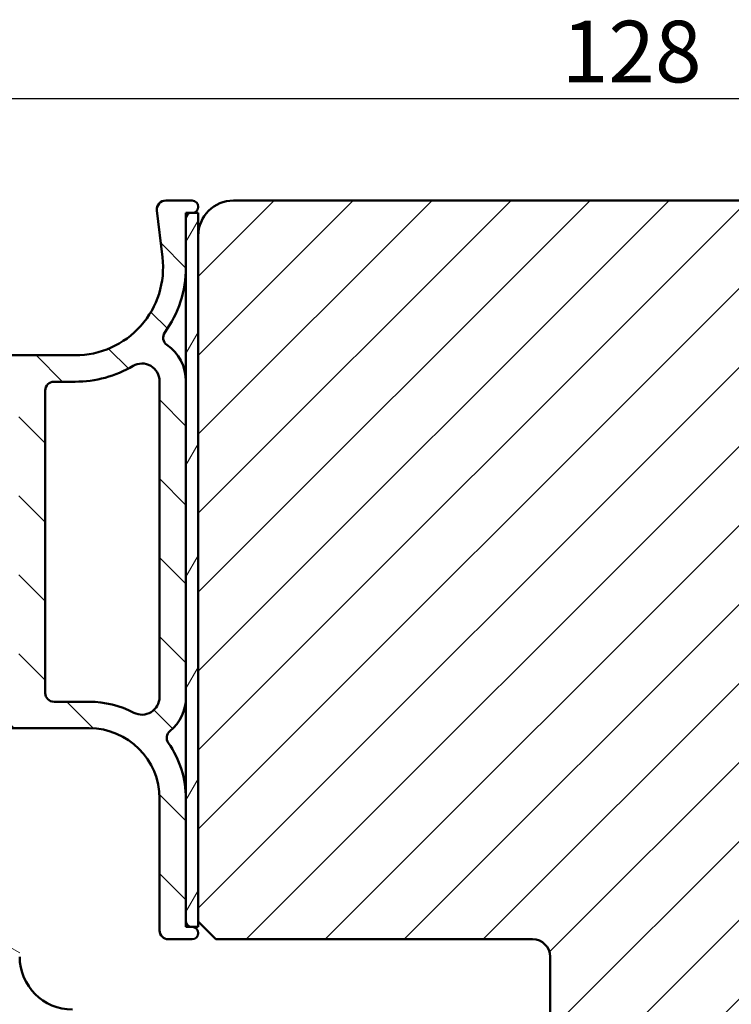
# Model space of a CAD drawing. Units: millimetres. Extents: x 15 to 815, y -287 to 287.
# Drawn here: x 488 to 528, y 114 to 170 of the extents above; entities that cross this region are included whole.
import ezdxf

# ---------------------------------------------------------------- set-up
doc = ezdxf.new("R2010")
doc.units = ezdxf.units.MM
for name, color, linetype, lineweight in [('Dimension (ISO)', 3, 'Continuous', 25), ('Hatch (ISO)', 8, 'Continuous', 18), ('Visible (ISO)', 7, 'Continuous', 50)]:
    doc.layers.add(name, color=color, linetype=linetype, lineweight=lineweight)
doc.styles.add('Note Text (ISO)', font='tahoma.ttf')
doc.dimstyles.new('Default (ISO)', dxfattribs={"dimtxt": 3.5, "dimasz": 2.5, "dimexe": 3.175, "dimexo": 0, "dimgap": 0.762, "dimtad": 1, "dimrnd": 1e-08, "dimtxsty": 'Note Text (ISO)', "dimcen": 0.09, "dimdle": 10, "dimclrd": 256, "dimclre": 256, "dimclrt": 256, "dimazin": 2, "dimtfac": 1.001485705375671, "dimtmove": 0, "dimatfit": 3, "dimfxl": 1, "dimtolj": 1, "dimtzin": 0, "dimlwd": -1, "dimlwe": -1, "dimarcsym": 0})

# ---------------------------------------------------------------- blocks, each defined once
blk = doc.blocks.new('*D28')
at = {"layer": 'Defpoints', "color": 0, "transparency": 16777216}
for p in [(583.7719884742181, 159.3372669573229), (599.771988474218, 159.3372669573229), (524.2219884742178, 43.33714355545747)]:
    blk.add_point(p, dxfattribs=at)
at = {"layer": 'Dimension (ISO)', "transparency": 16777216}
for p, q in [((583.7719884742181, 159.3372669573229), (602.946988474218, 159.3372669573229)), ((599.771988474218, 45.83714355545748), (599.771988474218, 156.8372669573229)), ((524.2219884742178, 43.33714355545747), (602.946988474218, 43.33714355545748))]:
    blk.add_line(p, q, dxfattribs=at)
for points in [[(599.3553218075514, 156.8372669573229), (600.1886551408846, 156.8372669573229), (599.771988474218, 159.3372669573229)], [(599.3553218075514, 45.83714355545748), (600.1886551408846, 45.83714355545748), (599.771988474218, 43.33714355545748)]]:
    blk.add_solid(points, dxfattribs=at)
at = {"layer": 'Dimension (ISO)', "transparency": 16777216, "insert": (595.3713047938955, 97.73965656599391), "char_height": 3.5, "attachment_point": 1, "rotation": 90, "style": 'Note Text (ISO)'}
blk.add_mtext('\\A1;116', dxfattribs=at)
blk = doc.blocks.new('*D29')
at = {"layer": 'Defpoints', "color": 0, "transparency": 16777216}
for p in [(585.7719884742179, 165.1371435554538), (585.7719884742179, 157.3372669573228), (458.2719884742149, 155.1371435554538)]:
    blk.add_point(p, dxfattribs=at)
at = {"layer": 'Dimension (ISO)', "transparency": 16777216}
for p, q in [((458.2719884742149, 155.1371435554538), (458.2719884742149, 168.3121435554538)), ((585.7719884742179, 157.3372669573228), (585.7719884742179, 168.3121435554538)), ((460.7719884742149, 165.1371435554538), (583.2719884742179, 165.1371435554538))]:
    blk.add_line(p, q, dxfattribs=at)
for points in [[(460.7719884742149, 165.5538102221205), (460.7719884742149, 164.7204768887872), (458.2719884742149, 165.1371435554538)], [(583.2719884742179, 165.5538102221205), (583.2719884742179, 164.7204768887872), (585.7719884742179, 165.1371435554538)]]:
    blk.add_solid(points, dxfattribs=at)
at = {"layer": 'Dimension (ISO)', "transparency": 16777216, "insert": (518.4326667818054, 169.5589823734525), "char_height": 3.5, "attachment_point": 1, "style": 'Note Text (ISO)'}
blk.add_mtext('\\A1;128', dxfattribs=at)

msp = doc.modelspace()

# ---------------------------------------------------------------- hatches: boundary and pattern name
at = {"layer": 'Hatch (ISO)'}
h = msp.add_hatch(dxfattribs=at)
h.set_pattern_fill('ANSI31', color=256, scale=25.4, angle=90.00021045915, style=0)
h.set_pattern_definition([(135.00021045915, (410.097896638727, 3.227041833753219e-07), (-2.245055783671479, -2.245072276832807), [])])
edge = h.paths.add_edge_path()
edge.add_ellipse((497.4219884742149, 158.9871435554533), major_axis=(0.3499999999994156, -4.300931994492172e-15), ratio=1, start_angle=270, end_angle=271.521518505218)
edge.add_ellipse((497.4219884742149, 158.9871435554539), major_axis=(0.349876598130442, 0.009293335282341147), ratio=1, start_angle=270, end_angle=448.4784814947838)
edge.add_line((497.4219884742149, 159.3371435554539), (495.9219884742149, 159.3371435554538))
edge.add_ellipse((495.9219884742149, 158.8371435554539), major_axis=(-0.4999999999999999, -1.99943005726696e-16), ratio=1, start_angle=270, end_angle=366.7033764282872)
edge.add_line((495.425406587999, 158.7787789233363), (495.7378073363743, 156.1207898766294))
edge.add_ellipse((490.7719884742149, 155.5371435554539), major_axis=(0.5836463211754342, -4.965818862159432), ratio=1, start_angle=353.2966235717133, end_angle=450.0000000000002, ccw=False)
edge.add_line((490.7719884742149, 150.5371435554539), (482.2120434188552, 150.5371435554539))
edge.add_ellipse((482.2120434188552, 151.0371435554539), major_axis=(-0.5000000000000016, 4.240949092773931e-15), ratio=1, start_angle=338.9627787439659, end_angle=450, ccw=False)
edge.add_ellipse((478.5719884742149, 152.4371435554539), major_axis=(1.220512820512821, 3.173381233788941), ratio=1, start_angle=269.9999999999996, end_angle=334.5967581393972)
edge.add_ellipse((480.4923340297671, 154.2632796257593), major_axis=(-0.5168309632940128, 0.5434940251562858), ratio=1, start_angle=269.9999999999982, end_angle=376.4404631166367)
edge.add_line((479.8428149769288, 154.6382796257593), (479.7456579336455, 154.4699986904796))
edge.add_ellipse((480.1786706355376, 154.2199986904795), major_axis=(-0.2500000000000905, -0.4330127018921727), ratio=1, start_angle=269.9999999999893, end_angle=347.975300819449)
edge.add_ellipse((478.5719884742152, 152.4371435554542), major_axis=(1.41142698189497, -1.271956711046882), ratio=1, start_angle=83.18165399580641, end_angle=89.99999999999892, ccw=False)
edge.add_line((480.002516632248, 153.6875791551847), (479.9326540146417, 153.4268483167283))
edge.add_ellipse((480.174135471214, 153.3621435554526), major_axis=(-0.06470476127563009, -0.2414814565722657), ratio=1, start_angle=269.9999999999724, end_angle=360.0000000000059)
edge.add_line((480.1094307099384, 153.1206620988803), (480.3701615483948, 153.0507994812741))
edge.add_ellipse((478.5719884742149, 152.4371435554539), major_axis=(0.613655925820201, -1.798173074179945), ratio=1, start_angle=352.3139096304839, end_angle=450.00000000000034, ccw=False)
edge.add_line((478.9396333903617, 150.5730520299028), (478.7487651695115, 150.7639202507529))
edge.add_ellipse((478.5719884742149, 150.5871435554563), major_axis=(-0.1767766952966366, 0.1767766952966364), ratio=1, start_angle=269.9999999999942, end_angle=359.9999999999942)
edge.add_line((478.3952117789182, 150.7639202507529), (478.204343558068, 150.5730520299027))
edge.add_ellipse((478.5719884742149, 152.4371435554539), major_axis=(-1.864091525551093, 0.3676449161468202), ratio=1, start_angle=352.31390963048415, end_angle=450.0000000000002, ccw=False)
edge.add_line((476.7738154000349, 153.0507994812741), (477.0345462384914, 153.1206620988804))
edge.add_ellipse((476.9698414772158, 153.3621435554526), major_axis=(0.2414814565722656, 0.06470476127562474), ratio=1, start_angle=270.0000000000021, end_angle=360.0000000000047)
edge.add_line((477.211322933788, 153.4268483167282), (477.1414603161817, 153.6875791551847))
edge.add_ellipse((478.5719884742152, 152.4371435554536), major_axis=(1.250435599731214, 1.430528158033458), ratio=1, start_angle=83.18165399580943, end_angle=90.0000000000033, ccw=False)
edge.add_ellipse((476.9653063128921, 154.2199986904795), major_axis=(0.3714281531303354, 0.3347254502755816), ratio=1, start_angle=270.0000000000043, end_angle=347.9753008194352)
edge.add_line((477.3983190147843, 154.4699986904795), (477.301161971501, 154.6382796257595))
edge.add_ellipse((476.6516429186627, 154.2632796257593), major_axis=(-0.3749999999999523, 0.6495190528383565), ratio=1, start_angle=270.0000000000086, end_angle=376.4404631166423)
edge.add_ellipse((478.5719884742149, 152.4371435554539), major_axis=(-2.342967033599523, -2.463839580708499), ratio=1, start_angle=270.0000000000005, end_angle=334.5967581393971)
edge.add_ellipse((474.9319335295746, 151.0371435554539), major_axis=(0.179487179487179, -0.4666737108513152), ratio=1, start_angle=338.96277874395713, end_angle=450.0000000000076, ccw=False)
edge.add_line((474.9319335295746, 150.5371435554538), (465.1489315946237, 150.5371435554539))
edge.add_ellipse((465.1489315946237, 151.0371435554539), major_axis=(-0.4999999999999982, -1.310166030351852e-15), ratio=1, start_angle=355.6676860168107, end_angle=449.9999999999988, ccw=False)
edge.add_line((464.6503602506098, 151.0749141118185), (465.1276329778825, 157.3749141118184))
edge.add_ellipse((465.6262043218965, 157.3371435554538), major_axis=(0.03777055636469386, 0.498571344013975), ratio=1, start_angle=4.3323139831802, end_angle=90.00000000000853, ccw=False)
edge.add_line((465.6262043218965, 157.8371435554538), (466.7719884742149, 157.8371435554538))
edge.add_ellipse((466.7719884742149, 158.3371435554539), major_axis=(0.4999999999999991, -2.020503043523617e-15), ratio=1, start_angle=270.0000000000002, end_angle=360.0000000000013)
edge.add_line((467.2719884742149, 158.3371435554539), (467.2719884742149, 158.8371435554539))
edge.add_ellipse((466.7719884742149, 158.8371435554539), major_axis=(-3.387208838048408e-16, 0.5000000000000004), ratio=1, start_angle=269.9999999999999, end_angle=359.9999999999999)
edge.add_line((466.7719884742149, 159.3371435554539), (464.6990963980556, 159.3371435554538))
edge.add_ellipse((464.6990963980556, 158.3371435554539), major_axis=(-1.000000000000001, -1.510109036078549e-15), ratio=1, start_angle=269.9999999999999, end_angle=355.6676860168113)
edge.add_line((463.7019537100277, 158.4126846681833), (462.8420232384021, 147.0616024427245))
edge.add_ellipse((461.8448805503741, 147.1371435554539), major_axis=(-0.07554111272938883, -0.9971426880279511), ratio=1, start_angle=4.332313983188897, end_angle=90.0000000000004, ccw=False)
edge.add_line((461.8448805503741, 146.1371435554538), (460.7719884742149, 146.1371435554539))
edge.add_ellipse((460.7719884742149, 147.1371435554539), major_axis=(-1.000000000000003, 3.485894574734656e-15), ratio=1, start_angle=6.821210263296962e-13, end_angle=90.00000000000068, ccw=False)
edge.add_line((459.7719884742149, 147.1371435554539), (459.7719884742149, 153.2711181516694))
edge.add_ellipse((459.2719884742149, 153.2711181516694), major_axis=(2.020503043523624e-15, 0.4999999999999827), ratio=1, start_angle=270.0000000000002, end_angle=285.0000000000006)
edge.add_line((459.7549513873594, 153.4005276742206), (459.2549513873594, 155.266553078005))
edge.add_ellipse((458.7719884742149, 155.1371435554538), major_axis=(-0.1294095225512605, 0.4829629131445339), ratio=1, start_angle=269.9999999999946, end_angle=434.9999999999949)
edge.add_line((458.2719884742149, 155.1371435554539), (458.2719884742149, 145.1371435554538))
edge.add_ellipse((458.7719884742149, 145.1371435554538), major_axis=(2.420389054977011e-15, -0.5000000000000039), ratio=1, start_angle=269.9999999999997, end_angle=359.9999999999987)
edge.add_line((458.7719884742149, 144.6371435554538), (467.5719884742149, 144.6371435554538))
edge.add_ellipse((467.5719884742149, 144.1371435554539), major_axis=(0.5000000000000049, -2.020503043523615e-15), ratio=1, start_angle=1.3073986337985843e-12, end_angle=89.9999999999992, ccw=False)
edge.add_line((468.0719884742149, 144.1371435554539), (468.0719884742148, 133.3180736622146))
edge.add_line((468.0719884742148, 133.3180736622146), (468.0719884742148, 130.978541473525))
edge.add_line((468.0719884742148, 130.978541473525), (468.0719884742149, 129.8371435554538))
edge.add_ellipse((468.5719884742149, 129.8371435554538), major_axis=(1.999430057266945e-16, -0.499999999999996), ratio=1, start_angle=270, end_angle=360)
edge.add_line((468.5719884742149, 129.3371435554538), (470.7433942072155, 129.3371435554538))
edge.add_ellipse((470.7433942072155, 129.8371435554538), major_axis=(0.4999999999999982, -2.020503043523618e-15), ratio=1, start_angle=270.0000000000002, end_angle=344.9999999999994)
edge.add_line((471.22635712036, 129.7077340329026), (471.5617662221016, 130.9594978419231))
edge.add_ellipse((471.2719884742149, 131.0371435554539), major_axis=(0.07764571353075833, 0.2897777478867192), ratio=1, start_angle=269.9999999999945, end_angle=374.9999999999953)
edge.add_line((471.2719884742149, 131.3371435554539), (470.0719884742149, 131.3371435554539))
edge.add_ellipse((470.0719884742149, 131.8371435554538), major_axis=(-0.4999999999999938, 2.020503043523619e-15), ratio=1, start_angle=2.8421709430404007e-13, end_angle=89.9999999999992, ccw=False)
edge.add_line((469.5719884742149, 131.8371435554538), (469.5719884742149, 133.8371435554539))
edge.add_ellipse((470.0719884742149, 133.8371435554539), major_axis=(-4.640835104227321e-15, 0.499999999999996), ratio=1, start_angle=0, end_angle=89.99999999999949, ccw=False)
edge.add_line((470.0719884742149, 134.3371435554539), (477.9719884742149, 134.3371435554538))
edge.add_ellipse((477.9719884742149, 134.6371435554539), major_axis=(0.2999999999999536, -1.764360259056651e-14), ratio=1, start_angle=270, end_angle=300.0000000000036)
edge.add_line((478.1219884742149, 134.3773359343186), (478.5719884742149, 134.6371435554538))
edge.add_line((478.5719884742149, 134.6371435554539), (479.0219884742149, 134.3773359343185))
edge.add_ellipse((479.1719884742149, 134.6371435554539), major_axis=(0.2598076211353286, -0.1499999999999923), ratio=1, start_angle=270.0000000000007, end_angle=300.0000000000007)
edge.add_line((479.1719884742149, 134.3371435554538), (487.0719884742149, 134.3371435554538))
edge.add_ellipse((487.0719884742149, 133.8371435554539), major_axis=(0.4999999999999982, 1.999430057266953e-16), ratio=1, start_angle=0, end_angle=90.00000000000051, ccw=False)
edge.add_line((487.5719884742149, 133.8371435554539), (487.5719884742149, 131.8371435554538))
edge.add_ellipse((487.0719884742149, 131.8371435554538), major_axis=(1.999430057266953e-16, -0.4999999999999982), ratio=1, start_angle=0, end_angle=90, ccw=False)
edge.add_line((487.0719884742149, 131.3371435554538), (485.8719884742149, 131.3371435554539))
edge.add_ellipse((485.8719884742149, 131.0371435554539), major_axis=(-0.3000000000000069, -4.560857901936646e-15), ratio=1, start_angle=270, end_angle=374.9999999999956)
edge.add_line((485.5822107263282, 130.9594978419231), (485.9176198280697, 129.7077340329026))
edge.add_ellipse((486.4005827412142, 129.8371435554538), major_axis=(0.1294095225512495, -0.4829629131445312), ratio=1, start_angle=269.9999999999959, end_angle=344.9999999999976)
edge.add_line((486.4005827412142, 129.3371435554538), (491.5719884742148, 129.3371435554538))
edge.add_ellipse((491.5719884742149, 125.3371435554538), major_axis=(4.000000000000008, 1.599544045813572e-15), ratio=1, start_angle=1.1368683772161603e-13, end_angle=90, ccw=False)
edge.add_line((495.5719884742149, 125.3371435554538), (495.5719884742149, 117.8371435554534))
edge.add_ellipse((496.0719884742149, 117.8371435554535), major_axis=(1.999430057266936e-16, -0.4999999999999938), ratio=1, start_angle=270.0000000000163, end_angle=360.000000000001)
edge.add_line((496.0719884742149, 117.3371435554535), (497.4219884742149, 117.337143555454))
edge.add_ellipse((497.4219884742149, 117.6871435554538), major_axis=(0.3499999999999925, 4.58085220250931e-15), ratio=1, start_angle=270, end_angle=450)
edge.add_line((497.4219884742149, 118.0371435554538), (497.3719884742149, 118.0371435554539))
edge.add_ellipse((497.3719884742148, 118.33714355547), major_axis=(-0.3000000000165048, 4.320926295058009e-15), ratio=1, start_angle=88.35656413203088, end_angle=90, ccw=False)
edge.add_ellipse((497.3719884742149, 118.3371435554535), major_axis=(-0.299876598130071, 0.008603830190199047), ratio=1, start_angle=1.6434358680662058, end_angle=90, ccw=False)
edge.add_line((497.0719884742149, 118.3371435554535), (497.0719884742149, 125.3371435554538))
edge.add_ellipse((491.5719884742149, 125.3371435554539), major_axis=(6.682411134007601e-15, 5.499999999999985), ratio=1, start_angle=269.9999999999985, end_angle=305.1149156694113)
edge.add_ellipse((496.4799884742149, 128.7884528722204), major_axis=(-0.2876091097305491, 0.4089999999999926), ratio=1, start_angle=4.379276448544715, end_angle=89.99999999999142, ccw=False)
edge.add_ellipse((494.5719884742148, 131.1035200418723), major_axis=(1.590000000000039, -1.929222641376578), ratio=0.9999999999999998, start_angle=1.577555122005904e-12, end_angle=50.5058078820364)
edge.add_line((497.0719884742149, 131.1035200418722), (497.0719884742149, 149.071094514108))
edge.add_ellipse((494.5719884742149, 149.071094514108), major_axis=(5.661623119117463e-15, 2.499999999999991), ratio=1, start_angle=269.9999999999999, end_angle=325.4308818745427)
edge.add_ellipse((496.2741884742148, 151.5414214479368), major_axis=(-0.4117211556381352, 0.2836999999999976), ratio=1, start_angle=358.58179840098626, end_angle=449.9999999999975, ccw=False)
edge.add_ellipse((490.7719884742149, 155.5371435554539), major_axis=(3.701919011356051, 5.097626470560663), ratio=1, start_angle=269.9999999999995, end_angle=305.9873197244692)
edge.add_line((497.0719884742149, 155.537143555454), (497.0719884742149, 158.3371435554539))
edge.add_ellipse((497.3719884742148, 158.3371435554539), major_axis=(-3.975215595923077e-16, 0.3000000000000025), ratio=1, start_angle=7.958078640513122e-13, end_angle=89.99999999999989, ccw=False)
edge.add_line((497.3719884742148, 158.6371435554539), (497.4219884742149, 158.6371435554539))
edge = h.paths.add_edge_path(flags=0)
edge.add_ellipse((489.5719884742149, 148.5371435554539), major_axis=(-2.420389054977009e-15, 0.4999999999999982), ratio=1, start_angle=0, end_angle=89.9999999999997)
edge.add_line((489.0719884742149, 148.5371435554539), (489.0719884742149, 131.3371435554539))
edge.add_ellipse((489.5719884742149, 131.3371435554539), major_axis=(-0.4999999999999938, -1.999430057266936e-16), ratio=1, start_angle=0, end_angle=89.99999999999997)
edge.add_line((489.5719884742149, 130.8371435554539), (491.5719884742149, 130.8371435554539))
edge.add_ellipse((491.5719884742149, 125.3371435554539), major_axis=(-4.87916109774532, 2.538461538461527), ratio=1, start_angle=269.9999999999999, end_angle=297.48642625038127, ccw=False)
edge.add_ellipse((494.5719884742149, 131.1034248527893), major_axis=(4.840778109954018e-15, -1.000000000000001), ratio=1, start_angle=332.5135737496178, end_angle=449.9999999999997)
edge.add_line((495.5719884742149, 131.1034248527893), (495.5719884742149, 149.0710782913229))
edge.add_ellipse((494.5719884742149, 149.0710782913229), major_axis=(0.8621420352174497, 0.5066666666666737), ratio=1, start_angle=329.5579479626215, end_angle=450.000000000001)
edge.add_ellipse((490.7719884742149, 155.5371435554538), major_axis=(6.499999999999943, -2.848698561505736e-14), ratio=1, start_angle=270, end_angle=300.44205203737744, ccw=False)
edge.add_line((490.7719884742149, 149.0371435554538), (489.5719884742149, 149.0371435554539))
edge = h.paths.add_edge_path(flags=0)
edge.add_ellipse((487.0719884742149, 148.5371435554539), major_axis=(0.499999999999996, 1.999430057266945e-16), ratio=1, start_angle=0, end_angle=89.99999999999997)
edge.add_line((487.0719884742149, 149.0371435554539), (464.9595376552298, 149.0371435554539))
edge.add_ellipse((464.9595376552298, 148.5371435554539), major_axis=(0.03777055636469998, 0.4985713440139761), ratio=1, start_angle=4.332313983182982, end_angle=90.00000000000921)
edge.add_line((464.4609663112158, 148.5749141118185), (464.3170269172765, 146.6749141118186))
edge.add_ellipse((464.8155982612904, 146.6371435554539), major_axis=(-0.5000000000000004, -1.999430057266962e-16), ratio=1, start_angle=355.6676860168109, end_angle=449.999999999999)
edge.add_line((464.8155982612904, 146.1371435554539), (467.5719884742149, 146.1371435554539))
edge.add_ellipse((467.5719884742149, 144.1371435554539), major_axis=(-3.020218072157096e-15, 2), ratio=1, start_angle=269.9999999999999, end_angle=359.99999999999966, ccw=False)
edge.add_line((469.5719884742149, 144.1371435554539), (469.5719884742149, 136.3371435554539))
edge.add_ellipse((470.0719884742149, 136.3371435554539), major_axis=(-0.4999999999999849, -4.640835104227316e-15), ratio=1, start_angle=0, end_angle=90.00000000000051)
edge.add_line((470.0719884742149, 135.8371435554539), (475.7059630704304, 135.8371435554539))
edge.add_ellipse((475.7059630704305, 136.3371435554539), major_axis=(-0.249999999999999, -0.4330127018922149), ratio=1, start_angle=29.99999999999508, end_angle=90.00000000000193)
edge.add_ellipse((476.5719884742149, 135.8371435554539), major_axis=(-0.4999999999999938, 4.240949092773932e-15), ratio=1, start_angle=270.0000000000005, end_angle=330.0000000000023, ccw=False)
edge.add_line((476.5719884742149, 136.3371435554539), (480.5719884742148, 136.3371435554539))
edge.add_ellipse((480.5719884742149, 135.8371435554539), major_axis=(-0.2499999999999949, 0.4330127018922124), ratio=1, start_angle=270.0000000000002, end_angle=330.00000000000625, ccw=False)
edge.add_ellipse((481.4380138779993, 136.3371435554539), major_axis=(-0.4999999999999893, -4.640835104227319e-15), ratio=1, start_angle=29.99999999999681, end_angle=90.0000000000005)
edge.add_line((481.4380138779993, 135.8371435554539), (487.0719884742149, 135.8371435554539))
edge.add_ellipse((487.0719884742149, 136.3371435554539), major_axis=(1.999430057266953e-16, -0.4999999999999982), ratio=1, start_angle=0, end_angle=89.99999999999997)
edge.add_line((487.5719884742149, 136.3371435554539), (487.5719884742149, 148.5371435554539))
h = msp.add_hatch(dxfattribs=at)
h.set_pattern_fill('ANSI31', color=256, scale=25.4, style=0)
h.set_pattern_definition([(45, (410.097896638727, 3.227041833753219e-07), (-2.245064030267288, 2.245064030267288), [])])
edge = h.paths.add_edge_path()
edge.add_line((553.7719884742179, 159.337266957323), (499.7719884742179, 159.3372669573231))
edge.add_ellipse((499.7719884742179, 157.337266957323), major_axis=(-2.000000000000028, 5.18333957271635e-15), ratio=1, start_angle=270.0000000000004, end_angle=359.9999999999997)
edge.add_line((497.7719884742179, 157.337266957323), (497.7719884742178, 118.337266957323))
edge.add_line((497.7719884742178, 118.337266957323), (498.7719884742178, 117.3372669573231))
edge.add_line((498.7719884742178, 117.3372669573231), (516.7719884742178, 117.3372669573231))
edge.add_ellipse((516.7719884742178, 116.337266957323), major_axis=(0.9999999999999987, -2.591669786358135e-15), ratio=1, start_angle=0, end_angle=90.00000000000023, ccw=False)
edge.add_line((517.7719884742178, 116.337266957323), (517.7719884742178, 107.9871435554556))
edge.add_line((517.7719884742178, 107.9871435554556), (517.7719884742178, 106.337266957323))
edge.add_ellipse((519.7719884742178, 106.337266957323), major_axis=(-1.517534679434265e-14, -1.999999999999984), ratio=1, start_angle=270.0000000000003, end_angle=360.0000000000013)
edge.add_line((519.7719884742178, 104.337266957323), (583.7719884742178, 104.3372669573228))
edge.add_ellipse((583.7719884742178, 106.3372669573229), major_axis=(2, -5.460895328872566e-15), ratio=1, start_angle=270.0000000000002, end_angle=359.9999999999999)
edge.add_line((585.7719884742178, 106.3372669573229), (585.7719884742179, 157.3372669573228))
edge.add_ellipse((583.7719884742179, 157.3372669573228), major_axis=(-3.698444624284937e-15, 2.000000000000015), ratio=1, start_angle=269.9999999999999, end_angle=359.9999999999991)
edge.add_line((583.7719884742179, 159.3372669573228), (557.7719884742178, 159.3372669573228))
edge.add_line((557.7719884742179, 159.3372669573228), (557.7719884742179, 153.3372669573229))
edge.add_line((557.7719884742179, 153.3372669573229), (553.7719884742179, 153.3372669573229))
edge.add_line((553.7719884742179, 153.3372669573229), (553.7719884742179, 159.337266957323))
h = msp.add_hatch(dxfattribs=at)
h.set_pattern_fill('ANSI31', color=256, scale=25.4, angle=14.999977780745, style=0)
h.set_pattern_definition([(59.99997778074501, (410.097896638727, 3.227041833753219e-07), (-2.749630041384224, 1.587501066304332), [])])
h.paths.add_polyline_path([(497.071988474218, 158.6372669573235), (497.0719884742179, 158.337143555454), (497.0719884742179, 155.5371435554538), (497.0719884742179, 149.0710945141081), (497.0719884742178, 131.1035200418724), (497.0719884742178, 125.3371435554539), (497.0719884742178, 118.3371435554535), (497.0719884742178, 118.0372669573232), (497.3633846440247, 118.0372669573235), (497.7719884742178, 118.0372669573232), (497.7719884742178, 118.3372669573232), (497.7719884742179, 157.337266957323), (497.7719884742179, 158.6372669573235), (497.4312818094972, 158.6372669573235)])
h = msp.add_hatch(dxfattribs=at)
h.set_pattern_fill('ANSI31', color=256, scale=25.4, angle=105.00024553567, style=0)
h.set_pattern_definition([(150.00024553567, (410.097896638727, 3.227041833753219e-07), (-1.587488216702059, -2.749637460072167), [])])
edge = h.paths.add_edge_path()
edge.add_ellipse((464.2719884742164, 139.3371435554541), major_axis=(-7.201435516817667e-16, 0.5000000000000004), ratio=1, start_angle=269.9999999999999, end_angle=359.9999999999999)
edge.add_line((464.2719884742164, 139.8371435554541), (460.7719884742164, 139.8371435554541))
edge.add_ellipse((460.7719884742164, 139.3371435554541), major_axis=(-0.5000000000000002, -5.119767345645498e-16), ratio=1, start_angle=269.9999999999999, end_angle=359.9999999999999)
edge.add_line((460.2719884742164, 139.3371435554541), (460.2719884742164, 134.6442503366407))
edge.add_ellipse((459.7719884742164, 134.6442503366407), major_axis=(2.454867027658574e-15, -0.5000000000000014), ratio=1, start_angle=44.999999999998295, end_angle=89.99999999999972, ccw=False)
edge.add_line((460.1255418648096, 134.2906969460473), (459.3184350836231, 133.4835901648608))
edge.add_ellipse((459.6719884742164, 133.1300367742676), major_axis=(-0.3535533905932762, -0.3535533905932801), ratio=1, start_angle=270.0000000000061, end_angle=315.0000000000038)
edge.add_line((459.1719884742164, 133.1300367742675), (459.1719884742164, 89.3371435554541))
edge.add_ellipse((459.6719884742164, 89.33714355545413), major_axis=(2.344209784082608e-16, -0.5000000000000008), ratio=1, start_angle=270, end_angle=359.9999999999999)
edge.add_line((459.6719884742164, 88.83714355545412), (465.0219884742164, 88.83714355545415))
edge.add_ellipse((465.0219884742164, 87.83714355545408), major_axis=(0.9999999999999964, 1.579064981441676e-15), ratio=1, start_angle=0, end_angle=89.99999999999989, ccw=False)
edge.add_line((466.0219884742164, 87.83714355545408), (466.0219884742164, 84.13714355545403))
edge.add_ellipse((465.5219884742164, 84.13714355545417), major_axis=(2.344209784082612e-16, -0.5000000000000016), ratio=1, start_angle=0, end_angle=89.99999999998369, ccw=False)
edge.add_line((465.5219884742164, 83.63714355545416), (461.7719884742164, 83.63714355545405))
edge.add_ellipse((461.7719884742164, 83.13714355545409), major_axis=(-0.4999999999999982, -7.89532490720838e-16), ratio=1, start_angle=269.9999999999978, end_angle=359.9999999999998)
edge.add_line((461.2719884742164, 83.13714355545409), (461.2719884742164, 82.63714355545412))
edge.add_ellipse((461.7719884742164, 82.63714355545412), major_axis=(2.344209784082604e-16, -0.4999999999999999), ratio=1, start_angle=270, end_angle=359.9999999999999)
edge.add_line((461.7719884742164, 82.1371435554541), (465.5219884742164, 82.13714355545413))
edge.add_ellipse((465.5219884742164, 81.63714355545417), major_axis=(0.4999999999999982, -8.758020462168968e-16), ratio=1, start_angle=2.2737367544323206e-13, end_angle=90.00000000000011, ccw=False)
edge.add_line((466.0219884742164, 81.63714355545417), (466.0219884742163, 70.43714355545413))
edge.add_ellipse((465.5219884742163, 70.43714355545413), major_axis=(2.344209784082617e-16, -0.5000000000000027), ratio=1, start_angle=0, end_angle=90, ccw=False)
edge.add_line((465.5219884742163, 69.93714355545411), (462.1219884742163, 69.93714355545414))
edge.add_ellipse((462.1219884742163, 68.93714355545421), major_axis=(-0.9999999999999964, 2.306715604746372e-15), ratio=1, start_angle=270.0000000000001, end_angle=360.0000000000002)
edge.add_line((461.1219884742163, 68.93714355545421), (461.1219884742163, 64.68714355545424))
edge.add_ellipse((461.8719884742163, 64.6871435554541), major_axis=(3.516314676123912e-16, -0.7500000000000001), ratio=1, start_angle=269.9999999999891, end_angle=450)
edge.add_line((462.6219884742163, 64.6871435554541), (462.6219884742163, 67.43714355545416))
edge.add_ellipse((463.6219884742163, 67.43714355545416), major_axis=(-4.688419568165211e-16, 1), ratio=1, start_angle=0, end_angle=90, ccw=False)
edge.add_line((463.6219884742163, 68.43714355545414), (465.0219884742164, 68.43714355545409))
edge.add_ellipse((465.0219884742163, 67.43714355545416), major_axis=(1.000000000000005, -9.523165264809887e-15), ratio=1, start_angle=1.5916157281026244e-12, end_angle=90.00000000000011, ccw=False)
edge.add_line((466.0219884742163, 67.43714355545417), (466.0219884742164, 60.83714355545405))
edge.add_ellipse((466.5219884742164, 60.83714355545404), major_axis=(2.344209784082581e-16, -0.4999999999999949), ratio=1, start_angle=270, end_angle=360.000000000001)
edge.add_line((466.5219884742164, 60.33714355545405), (492.8719884742164, 60.33714355545407))
edge.add_ellipse((492.8719884742164, 60.68714355545404), major_axis=(0.3499999999999837, 4.6049867833864e-15), ratio=1, start_angle=270, end_angle=450)
edge.add_line((492.8719884742164, 61.03714355545402), (492.8219884742164, 61.03714355545415))
edge.add_ellipse((492.8219884742163, 61.33714355545401), major_axis=(-0.2999999999999936, -1.406525870449534e-16), ratio=1, start_angle=0, end_angle=90, ccw=False)
edge.add_line((492.5219884742163, 61.33714355545402), (492.5219884742163, 112.3371435554541))
edge.add_ellipse((492.8219884742163, 112.337143555454), major_axis=(-9.022436784046212e-15, 0.2999999999999936), ratio=1, start_angle=0, end_angle=89.99999999997112, ccw=False)
edge.add_line((492.8219884742164, 112.6371435554539), (492.8719884742164, 112.637143555454))
edge.add_ellipse((492.8719884742163, 112.9871435554541), major_axis=(0.349999999999997, 1.64094684885781e-16), ratio=1, start_angle=270, end_angle=450)
edge.add_line((492.8719884742163, 113.3371435554541), (490.6219884742164, 113.337143555454))
edge.add_ellipse((490.6219884742164, 116.337143555454), major_axis=(-3.000000000000007, 7.475258326551686e-15), ratio=1, start_angle=1.1368683772161603e-13, end_angle=90.00000000000011, ccw=False)
edge.add_line((487.6219884742164, 116.337143555454), (487.6219884742164, 117.137143555454))
edge.add_ellipse((487.1219884742164, 117.1371435554541), major_axis=(-2.344209784082596e-16, 0.4999999999999982), ratio=1, start_angle=269.9999999999837, end_angle=359.9999999999999)
edge.add_line((487.1219884742164, 117.6371435554541), (486.6219884742163, 117.6371435554541))
edge.add_ellipse((486.6219884742164, 117.1371435554541), major_axis=(-0.4999999999999982, -2.344209784082596e-16), ratio=1, start_angle=270, end_angle=359.9999999999999)
edge.add_line((486.1219884742164, 117.1371435554541), (486.1219884742164, 115.9371435554541))
edge.add_ellipse((485.6219884742164, 115.9371435554541), major_axis=(2.344209784082596e-16, -0.4999999999999982), ratio=1, start_angle=0, end_angle=90, ccw=False)
edge.add_line((485.6219884742164, 115.4371435554541), (485.1219884742164, 115.4371435554541))
edge.add_ellipse((485.1219884742164, 114.9371435554542), major_axis=(-0.4999999999999982, -2.344209784082596e-16), ratio=1, start_angle=270, end_angle=359.9999999999999)
edge.add_line((484.6219884742164, 114.9371435554542), (484.6219884742164, 113.1371435554541))
edge.add_ellipse((485.1219884742164, 113.1371435554541), major_axis=(2.344209784082596e-16, -0.4999999999999982), ratio=1, start_angle=270, end_angle=359.9999999999999)
edge.add_line((485.1219884742164, 112.6371435554541), (486.1219884742163, 112.6371435554541))
edge.add_ellipse((486.1219884742163, 113.1371435554541), major_axis=(0.4999999999999938, 2.344209784082576e-16), ratio=1, start_angle=270, end_angle=341.4091298527691)
edge.add_ellipse((487.0698076970805, 112.8183352733013), major_axis=(0.1594041410763712, 0.4739096114320775), ratio=1, start_angle=333.32045692764416, end_angle=449.9999999999963, ccw=False)
edge.add_ellipse((490.6219884742164, 116.3371435554542), major_axis=(3.166927453937475, -3.196962699422297), ratio=1, start_angle=270.0000000000002, end_angle=309.0075000934493)
edge.add_ellipse((490.0219884742163, 110.8699687823194), major_axis=(0.9940317769335809, -0.1090909090909251), ratio=1, start_angle=6.262913126140688, end_angle=89.99999999999898, ccw=False)
edge.add_line((491.0219884742164, 110.8699687823194), (491.0219884742164, 106.637143555454))
edge.add_ellipse((490.5219884742164, 106.637143555454), major_axis=(-8.647363218592987e-15, -0.5000000000000115), ratio=1, start_angle=3.0127011996228248e-12, end_angle=90.00000000000102, ccw=False)
edge.add_line((490.5219884742164, 106.137143555454), (478.341603716487, 106.1371435554541))
edge.add_line((478.341603716487, 106.1371435554541), (477.8219884742164, 105.837143555454))
edge.add_line((477.8219884742164, 105.837143555454), (477.3023732319457, 106.1371435554541))
edge.add_line((477.3023732319457, 106.1371435554541), (468.0219884742164, 106.1371435554541))
edge.add_ellipse((468.0219884742164, 106.637143555454), major_axis=(-0.4999999999999982, -1.344644003033416e-15), ratio=1, start_angle=0, end_angle=89.99999999999977, ccw=False)
edge.add_line((467.5219884742164, 106.637143555454), (467.5219884742164, 113.6371435554541))
edge.add_ellipse((468.0219884742164, 113.6371435554541), major_axis=(-2.344209784082602e-16, 0.4999999999999993), ratio=1, start_angle=0, end_angle=90, ccw=False)
edge.add_line((468.0219884742164, 114.1371435554541), (468.5219884742164, 114.1371435554542))
edge.add_ellipse((468.5219884742164, 113.6371435554541), major_axis=(0.4999999999999982, 3.565090052283729e-15), ratio=1, start_angle=0, end_angle=89.99999999999858, ccw=False)
edge.add_line((469.0219884742164, 113.6371435554541), (469.0219884742164, 113.1371435554541))
edge.add_ellipse((469.5219884742164, 113.1371435554541), major_axis=(4.675313076908886e-15, -0.5000000000000004), ratio=1, start_angle=269.9999999999995, end_angle=359.9999999999994)
edge.add_line((469.5219884742164, 112.6371435554541), (470.6219884742163, 112.6371435554541))
edge.add_ellipse((470.6219884742164, 113.1371435554541), major_axis=(0.5000000000000027, 2.344209784082617e-16), ratio=1, start_angle=269.999999999998, end_angle=359.9999999999999)
edge.add_line((471.1219884742164, 113.1371435554541), (471.1219884742164, 114.9371435554542))
edge.add_ellipse((470.6219884742164, 114.9371435554542), major_axis=(-2.344209784082607e-16, 0.5000000000000004), ratio=1, start_angle=270, end_angle=359.9999999999999)
edge.add_line((470.6219884742164, 115.4371435554542), (470.1219884742164, 115.4371435554541))
edge.add_ellipse((470.1219884742164, 115.9371435554541), major_axis=(-0.4999999999999893, -1.133665122465982e-14), ratio=1, start_angle=0, end_angle=90.0000000000017, ccw=False)
edge.add_line((469.6219884742164, 115.9371435554541), (469.6219884742164, 117.1371435554541))
edge.add_ellipse((469.1219884742164, 117.1371435554541), major_axis=(8.647363218592997e-15, 0.4999999999999893), ratio=1, start_angle=270.000000000001, end_angle=360.000000000003)
edge.add_line((469.1219884742164, 117.6371435554541), (466.3219884742164, 117.6371435554541))
edge.add_ellipse((466.3219884742164, 118.1371435554541), major_axis=(-0.4999999999999982, 8.758020462168968e-16), ratio=1, start_angle=1.1368683772161603e-13, end_angle=90.00000000000108, ccw=False)
edge.add_line((465.8219884742164, 118.1371435554541), (465.8219884742164, 119.0597932862645))
edge.add_ellipse((464.8219884742164, 119.0597932862645), major_axis=(1.285383433868537e-14, 0.9999999999999876), ratio=1, start_angle=270.0000000000007, end_angle=330.0000000000017)
edge.add_line((465.3219884742164, 119.9258186900489), (460.9219884742164, 122.4661598744832))
edge.add_ellipse((461.1719884742164, 122.8991725763755), major_axis=(-0.4330127018922171, 0.2499999999999946), ratio=1, start_angle=29.999999999997613, end_angle=90.00000000000591, ccw=False)
edge.add_line((460.6719884742164, 122.8991725763755), (460.6719884742164, 127.8371435554541))
edge.add_ellipse((461.1719884742164, 127.8371435554541), major_axis=(1.986025070842053e-15, 0.5000000000000016), ratio=1, start_angle=2.2737367544323206e-13, end_angle=90.00000000000023, ccw=False)
edge.add_line((461.1719884742164, 128.3371435554541), (464.2719884742164, 128.337143555454))
edge.add_ellipse((464.2719884742164, 128.8371435554542), major_axis=(0.4999999999999982, -3.09624809546721e-15), ratio=1, start_angle=270.0000000000003, end_angle=360.0000000000014)
edge.add_line((464.7719884742164, 128.8371435554542), (464.7719884742164, 130.1371435554541))
edge.add_ellipse((464.0719884742164, 130.1371435554541), major_axis=(-1.438412394396697e-15, 0.6999999999999473), ratio=1, start_angle=269.9999999999999, end_angle=279.1840501760817)
edge.add_ellipse((464.0719884742164, 130.1371435554541), major_axis=(-0.1117244698676393, 0.6910265138421232), ratio=1, start_angle=269.9999999999995, end_angle=350.8159498239169)
edge.add_ellipse((464.0719884742164, 130.537143555454), major_axis=(-0.2999999999999992, -6.957640993575347e-16), ratio=1, start_angle=269.9999999999998, end_angle=359.9999999999999)
edge.add_line((463.7719884742164, 130.537143555454), (463.7719884742164, 129.8871435554541))
edge.add_ellipse((463.4719884742141, 129.8871435554542), major_axis=(-3.205581512708359e-14, -0.3000000000022407), ratio=1, start_angle=88.13068804782142, end_angle=89.99999999997902, ccw=False)
edge.add_ellipse((463.4719884742163, 129.8871435554541), major_axis=(-0.00978595819551051, -0.2998403492230406), ratio=1, start_angle=1.869311952205578, end_angle=90.00000000002558, ccw=False)
edge.add_line((463.4719884742164, 129.587143555454), (462.0719884742164, 129.587143555454))
edge.add_ellipse((462.0719884742164, 129.8871435554541), major_axis=(-0.3000000000000014, -1.406525870449569e-16), ratio=1, start_angle=0, end_angle=90, ccw=False)
edge.add_line((461.7719884742164, 129.8871435554541), (461.7719884742164, 130.3371435554541))
edge.add_ellipse((461.2719884742164, 130.3371435554541), major_axis=(1.986025070842056e-15, 0.4999999999999985), ratio=1, start_angle=270.0000000000002, end_angle=360.0000000000013)
edge.add_line((461.2719884742164, 130.8371435554541), (461.1719884742164, 130.837143555454))
edge.add_ellipse((461.1719884742164, 131.3371435554542), major_axis=(-0.4999999999999982, -1.622199759189705e-15), ratio=1, start_angle=0, end_angle=89.99999999999977, ccw=False)
edge.add_line((460.6719884742164, 131.3371435554542), (460.6719884742164, 132.5087164307079))
edge.add_ellipse((461.1719884742164, 132.5087164307079), major_axis=(8.758020462168927e-16, 0.500000000000008), ratio=1, start_angle=45.000000000000114, end_angle=90.00000000000011, ccw=False)
edge.add_line((460.8184350836231, 132.8622698213012), (461.6255418648096, 133.6693766024877))
edge.add_ellipse((461.2719884742164, 134.022929993081), major_axis=(0.3535533905932696, 0.3535533905932674), ratio=1, start_angle=270.0000000000038, end_angle=315.0000000000042)
edge.add_line((461.7719884742164, 134.022929993081), (461.7719884742164, 138.2871435554541))
edge.add_ellipse((462.0719884742164, 138.2871435554541), major_axis=(-1.250875611670112e-15, 0.299999999999998), ratio=1, start_angle=0, end_angle=89.99999999999977, ccw=False)
edge.add_line((462.0719884742164, 138.5871435554541), (462.6319884742449, 138.5871435554541))
edge.add_line((462.6319884742449, 138.5871435554541), (463.4719884742164, 138.5871435554541))
edge.add_ellipse((463.4719884742163, 138.2871435554541), major_axis=(0.3000000000000003, 1.406525870449564e-16), ratio=1, start_angle=0, end_angle=90, ccw=False)
edge.add_line((463.7719884742164, 138.2871435554541), (463.7719884742164, 137.6371435554541))
edge.add_ellipse((464.0719884742164, 137.6371435554541), major_axis=(-9.695704375802003e-16, -0.2999999999999997), ratio=1, start_angle=270.0000000000002, end_angle=360.0000000000002)
edge.add_ellipse((464.0719884742164, 138.037143555454), major_axis=(0.6999999999999986, -1.337145167166171e-15), ratio=1, start_angle=270.0000000000001, end_angle=360.0000000000001)
edge.add_line((464.7719884742164, 138.037143555454), (464.7719884742164, 139.3371435554541))
edge = h.paths.add_edge_path(flags=0)
edge.add_line((465.7719884742164, 106.2248567957256), (461.4219884742163, 103.7133831247507))
edge.add_ellipse((461.1719884742164, 104.1463958266429), major_axis=(-0.4330127018922258, -0.2499999999999954), ratio=1, start_angle=330.0000000000036, end_angle=450.00000000000347, ccw=False)
edge.add_line((460.6719884742163, 104.1463958266428), (460.6719884742163, 120.0124212304274))
edge.add_ellipse((461.1719884742164, 120.0124212304274), major_axis=(1.986025070842053e-15, 0.4999999999999993), ratio=1, start_angle=330.0000000000009, end_angle=450.0000000000002, ccw=False)
edge.add_line((461.4219884742164, 120.4454339323196), (464.0719884742164, 118.9154557189671))
edge.add_ellipse((463.8219884742163, 118.4824430170749), major_axis=(0.4330127018922172, -0.2500000000000001), ratio=1, start_angle=29.999999999998124, end_angle=89.99999999999619, ccw=False)
edge.add_line((464.3219884742163, 118.4824430170749), (464.3219884742164, 118.1371435554541))
edge.add_ellipse((466.3219884742164, 118.1371435554541), major_axis=(9.376839136330409e-16, -1.999999999999997), ratio=1, start_angle=270, end_angle=341.3370751150566)
edge.add_ellipse((465.5219884742163, 115.7685996989887), major_axis=(0.4737087712930779, -0.1600000000000066), ratio=1, start_angle=18.662924884943777, end_angle=89.9999999999988, ccw=False)
edge.add_line((466.0219884742163, 115.7685996989887), (466.0219884742164, 106.6578694976178))
edge.add_ellipse((465.5219884742164, 106.6578694976178), major_axis=(-4.20647112009236e-15, -0.5000000000000138), ratio=1, start_angle=30.000000000004718, end_angle=90.00000000000051, ccw=False)
edge = h.paths.add_edge_path(flags=0)
edge.add_ellipse((485.5219884742164, 77.43714355545401), major_axis=(9.116205175409514e-15, -0.5000000000000027), ratio=1, start_angle=269.999999999999, end_angle=359.9999999999979)
edge.add_line((485.5219884742163, 76.937143555454), (489.4564666371838, 76.93714355545403))
edge.add_ellipse((489.4564666371838, 76.43714355545379), major_axis=(0.5000000000002558, -3.973360790809726e-14), ratio=1, start_angle=75.06858282186971, end_angle=90, ccw=False)
edge.add_line((489.585297962464, 76.92026102525466), (490.6508197994965, 76.6361218687127))
edge.add_ellipse((490.5219884742164, 76.15300439891209), major_axis=(0.4831174698006092, -0.1288313252801652), ratio=1, start_angle=14.931417178138076, end_angle=89.99999999999937, ccw=False)
edge.add_line((491.0219884742164, 76.15300439891209), (491.0219884742164, 62.83714355545408))
edge.add_ellipse((490.0219884742164, 62.83714355545407), major_axis=(4.688419568165213e-16, -1.000000000000001), ratio=1, start_angle=0, end_angle=90, ccw=False)
edge.add_line((490.0219884742164, 61.83714355545408), (468.0219884742164, 61.83714355545413))
edge.add_ellipse((468.0219884742164, 62.3371435554541), major_axis=(-0.4999999999999982, -4.675313076908886e-15), ratio=1, start_angle=0, end_angle=90.00000000000148, ccw=False)
edge.add_line((467.5219884742164, 62.3371435554541), (467.5219884742164, 76.15300439891209))
edge.add_ellipse((468.0219884742164, 76.15300439891209), major_axis=(8.647363218592997e-15, 0.4999999999999916), ratio=1, start_angle=14.931417178139782, end_angle=90.00000000000102, ccw=False)
edge.add_line((467.8931571489362, 76.63612186871269), (468.9586789859688, 76.92026102525467))
edge.add_ellipse((469.087510311249, 76.4371435554535), major_axis=(0.4831174698013108, 0.1288313252802356), ratio=1, start_angle=75.06858282188318, end_angle=90.00000000000318, ccw=False)
edge.add_line((469.0875103112489, 76.93714355545418), (470.0219884742163, 76.93714355545404))
edge.add_ellipse((470.0219884742163, 77.43714355545401), major_axis=(0.4999999999999982, 2.454867027658573e-15), ratio=1, start_angle=269.9999999999997, end_angle=359.9999999999994)
edge.add_line((470.5219884742163, 77.43714355545401), (470.5219884742163, 77.93714355545399))
edge.add_ellipse((470.0219884742163, 77.93714355545413), major_axis=(-2.344209784082596e-16, 0.4999999999999982), ratio=1, start_angle=269.9999999999837, end_angle=359.9999999999999)
edge.add_line((470.0219884742163, 78.43714355545411), (468.3511387364293, 78.43714355545409))
edge.add_ellipse((468.3511387364293, 77.93714355545413), major_axis=(-0.4999999999999183, 2.752115463722069e-14), ratio=1, start_angle=270.0000000000011, end_angle=311.4096221092827)
edge.add_ellipse((467.8219884742164, 78.53714355545401), major_axis=(-0.2249999999999907, -0.1984313483298551), ratio=1, start_angle=318.590377890733, end_angle=449.9999999999982, ccw=False)
edge.add_line((467.5219884742164, 78.53714355545397), (467.5219884742164, 89.8371435554541))
edge.add_ellipse((467.0219884742164, 89.8371435554541), major_axis=(8.647363218593001e-15, 0.4999999999999838), ratio=1, start_angle=270.000000000001, end_angle=360.000000000004)
edge.add_line((467.0219884742164, 90.33714355545409), (461.6719884742164, 90.33714355545408))
edge.add_ellipse((461.6719884742164, 91.33714355545416), major_axis=(-0.9999999999999964, -2.966843762223121e-15), ratio=1, start_angle=0, end_angle=89.99999999999932, ccw=False)
edge.add_line((460.6719884742164, 91.33714355545416), (460.6719884742164, 101.2596444806948))
edge.add_ellipse((461.1719884742164, 101.2596444806948), major_axis=(-2.344209784082639e-16, 0.5000000000000073), ratio=1, start_angle=30.00000000000108, end_angle=90, ccw=False)
edge.add_line((460.9219884742164, 101.692657182587), (465.2719884742164, 104.2041308535618))
edge.add_ellipse((465.5219884742164, 103.7711181516696), major_axis=(0.4330127018922214, 0.2500000000000004), ratio=1, start_angle=330.0000000000026, end_angle=450.00000000000387, ccw=False)
edge.add_line((466.0219884742164, 103.7711181516697), (466.0219884742164, 101.637143555454))
edge.add_ellipse((466.5219884742164, 101.637143555454), major_axis=(2.344209784082596e-16, -0.4999999999999982), ratio=1, start_angle=270, end_angle=359.9999999999999)
edge.add_line((466.5219884742164, 101.137143555454), (467.0219884742164, 101.137143555454))
edge.add_ellipse((467.0219884742164, 101.637143555454), major_axis=(0.4999999999999982, -8.758020462168968e-16), ratio=1, start_angle=270.0000000000001, end_angle=360.0000000000004)
edge.add_line((467.5219884742164, 101.637143555454), (467.5219884742164, 104.137143555454))
edge.add_ellipse((468.0219884742163, 104.1371435554542), major_axis=(-2.344209784082612e-16, 0.5000000000000016), ratio=1, start_angle=300.00000000000045, end_angle=450.00000000001626, ccw=False)
edge.add_ellipse((468.8880138780008, 104.6371435554541), major_axis=(0.2500000000000128, -0.433012701892226), ratio=1, start_angle=269.9999999999952, end_angle=330.0000000000032)
edge.add_line((468.8880138780008, 104.1371435554541), (470.3148816930298, 104.1371435554542))
edge.add_ellipse((470.3148816930298, 104.6371435554541), major_axis=(0.4999999999999938, -6.426917169342683e-15), ratio=1, start_angle=270.0000000000007, end_angle=314.9999999999986)
edge.add_line((470.6684350836231, 104.2835901648609), (470.8755418648096, 104.4906969460473))
edge.add_ellipse((471.2290952554029, 104.1371435554542), major_axis=(0.353553390593224, 0.3535533905932532), ratio=1, start_angle=44.99999999999562, end_angle=90.00000000001182, ccw=False)
edge.add_line((471.2290952554029, 104.6371435554541), (474.6148816930298, 104.6371435554541))
edge.add_ellipse((474.6148816930298, 104.137143555454), major_axis=(0.5000000000000027, 2.454867027658575e-15), ratio=1, start_angle=44.999999999998806, end_angle=89.99999999999972, ccw=False)
edge.add_line((474.9684350836231, 104.4906969460473), (475.1755418648096, 104.2835901648609))
edge.add_ellipse((475.5290952554029, 104.6371435554541), major_axis=(0.3535533905932777, -0.3535533905932796), ratio=1, start_angle=269.9999999999955, end_angle=314.9999999999961)
edge.add_line((475.5290952554029, 104.1371435554541), (480.1148816930298, 104.1371435554542))
edge.add_ellipse((480.1148816930298, 104.6371435554541), major_axis=(0.4999999999999316, -1.308825531709365e-14), ratio=1, start_angle=270.0000000000005, end_angle=315.000000000002)
edge.add_line((480.468435083623, 104.2835901648609), (480.6755418648096, 104.4906969460474))
edge.add_ellipse((481.0290952554029, 104.1371435554542), major_axis=(0.353553390593233, 0.3535533905932511), ratio=1, start_angle=44.99999999999852, end_angle=90.00000000000188, ccw=False)
edge.add_line((481.0290952554029, 104.6371435554541), (487.3148816930298, 104.6371435554541))
edge.add_ellipse((487.3148816930298, 104.137143555454), major_axis=(0.5000000000000293, -8.647363218592978e-15), ratio=1, start_angle=45.000000000002785, end_angle=90.00000000000051, ccw=False)
edge.add_line((487.6684350836231, 104.4906969460473), (487.8755418648096, 104.2835901648609))
edge.add_ellipse((488.2290952554029, 104.6371435554541), major_axis=(0.35355339059326, -0.3535533905932731), ratio=1, start_angle=269.9999999999965, end_angle=314.999999999998)
edge.add_line((488.2290952554029, 104.1371435554541), (489.6559630704319, 104.137143555454))
edge.add_ellipse((489.6559630704319, 104.6371435554541), major_axis=(0.4999999999999982, -4.206471120092367e-15), ratio=1, start_angle=270, end_angle=330.0000000000007)
edge.add_ellipse((490.5219884742164, 104.137143555454), major_axis=(0.2500000000000034, 0.4330127018922172), ratio=1, start_angle=299.9999999999956, end_angle=449.9999999999888, ccw=False)
edge.add_line((491.0219884742164, 104.137143555454), (491.0219884742164, 78.53714355545401))
edge.add_ellipse((490.7219884742163, 78.53714355545415), major_axis=(1.406525870449575e-16, -0.3000000000000025), ratio=1, start_angle=318.5903778907291, end_angle=449.99999999997283, ccw=False)
edge.add_ellipse((490.1928382120035, 77.93714355545413), major_axis=(-0.3749999999999077, 0.3307189138830368), ratio=1, start_angle=270.0000000000094, end_angle=311.4096221092813)
edge.add_line((490.1928382120034, 78.43714355545403), (485.5219884742164, 78.4371435554541))
edge.add_ellipse((485.5219884742163, 77.93714355545413), major_axis=(-0.4999999999999805, 1.752914741559425e-14), ratio=1, start_angle=270.0000000000005, end_angle=360.000000000003)
edge.add_line((485.0219884742164, 77.93714355545411), (485.0219884742164, 77.43714355545401))

# ---------------------------------------------------------------- linework, layer by layer
at = {"layer": 'Visible (ISO)'}
for p, q in [((497.4219884742149, 159.3371435554538), (495.9219884742149, 159.3371435554538)), ((553.7719884742179, 159.337266957323), (499.7719884742179, 159.337266957323)), ((495.425406587999, 158.7787789233364), (495.7378073363743, 156.1207898766293)), ((497.071988474218, 158.6372669573235), (497.0719884742178, 118.0372669573232)), ((497.7719884742179, 158.6372669573235), (497.071988474218, 158.6372669573235)), ((497.3719884742148, 158.6371435554539), (497.4219884742149, 158.6371435554539)), ((497.7719884742178, 118.0372669573232), (497.7719884742179, 158.6372669573235)), ((497.0719884742149, 155.5371435554539), (497.0719884742149, 158.3371435554539)), ((497.7719884742179, 157.3372669573232), (497.7719884742178, 118.3372669573231)), ((490.7719884742149, 150.5371435554539), (482.2120434188552, 150.5371435554539)), ((489.5719884742149, 149.0371435554538), (490.7719884742149, 149.0371435554538)), ((495.5719884742149, 149.0710782913229), (495.5719884742149, 131.1034248527893)), ((497.0719884742149, 131.1035200418723), (497.0719884742149, 149.071094514108)), ((489.0719884742149, 131.3371435554539), (489.0719884742149, 148.5371435554539)), ((491.5719884742149, 130.8371435554539), (489.5719884742149, 130.8371435554539)), ((486.4005827412143, 129.3371435554538), (491.5719884742149, 129.3371435554538)), ((495.5719884742149, 125.3371435554538), (495.5719884742149, 117.8371435554535)), ((497.0719884742149, 118.3371435554535), (497.0719884742149, 125.3371435554538)), ((497.7719884742178, 118.3372669573231), (498.7719884742178, 117.3372669573232)), ((497.0719884742178, 118.0372669573232), (497.7719884742178, 118.0372669573232)), ((497.4219884742149, 118.0371435554539), (497.3719884742148, 118.0371435554539)), ((496.0719884742149, 117.3371435554536), (497.4219884742149, 117.3371435554538)), ((498.7719884742178, 117.3372669573232), (516.7719884742178, 117.337266957323)), ((517.7719884742178, 116.337266957323), (517.7719884742178, 106.337266957323))]:
    msp.add_line(p, q, dxfattribs=at)
for centre, radius, start, end in [((495.9219884742149, 158.8371435554538), 0.5, 90, 186.7033764282861), ((497.4219884742149, 158.9871435554539), 0.3499999999999999, 270, 90), ((499.7719884742179, 157.337266957323), 2.000000000000028, 90, 180), ((497.3719884742148, 158.3371435554538), 0.3000000000000025, 90, 180), ((490.7719884742149, 155.5371435554538), 5.000000000000002, 270, 6.703376428286609), ((490.7719884742148, 155.5371435554539), 6.300000000000035, 324.0126802755323, 0), ((496.2741884742148, 151.5414214479368), 0.5000000000000002, 144.0126802755331, 235.4308818745445), ((494.5719884742149, 149.071094514108), 2.500000000000004, 0, 55.43088187454126), ((494.5719884742149, 149.071078291323), 1.000000000000001, 0, 120.442052037377), ((490.7719884742149, 155.5371435554538), 6.499999999999977, 270, 300.4420520373769), ((489.5719884742149, 148.5371435554539), 0.4999999999999982, 90, 180), ((489.5719884742149, 131.3371435554538), 0.4999999999999938, 180, 270), ((494.5719884742149, 131.1034248527893), 1.000000000000001, 242.513573749619, 0), ((494.5719884742148, 131.1035200418723), 2.500000000000028, 309.4941921179631, 0), ((491.5719884742149, 125.3371435554539), 5.499999999999981, 62.51357374961916, 90), ((491.5719884742149, 125.3371435554538), 4.000000000000009, 0, 90), ((496.4799884742149, 128.7884528722205), 0.4999999999999954, 129.4941921179633, 215.1149156694124), ((491.5719884742149, 125.3371435554538), 5.500000000000016, 0, 35.11491566941153), ((497.3719884742148, 118.3371435554535), 0.2999999999999848, 180, 270), ((496.0719884742149, 117.8371435554535), 0.4999999999999938, 180, 270), ((497.4219884742149, 117.6871435554539), 0.3500000000000014, 270, 90), ((516.7719884742178, 116.337266957323), 0.9999999999999987, 0, 90), ((490.6219884742166, 116.337143555454), 3.000000000000018, 180, 270)]:
    msp.add_arc(centre, radius, start, end, dxfattribs=at)

# ---------------------------------------------------------------- dimensions: what is measured, and where the dimension line sits
at = {"layer": 'Dimension (ISO)'}
for base, p1, p2, angle, override, picture, middle in [((585.7719884742179, 165.1371435554538), (458.2719884742149, 155.1371435554538), (585.7719884742179, 157.3372669573228), 180, {"dimgap": 0.762, "dimdec": 0, "dimtol": 0, "dimlim": 0, "dimtp": 0, "dimtm": -0, "dimtdec": 2, "dimtofl": 0, "dimatfit": 1}, '*D29', (522.0219884742164, 165.1371435554538)), ((599.771988474218, 159.3372669573229), (524.2219884742176, 43.33714355545745), (583.7719884742179, 159.3372669573228), 270, {"dimgap": 0.762, "dimdec": 2, "dimtol": 0, "dimlim": 0, "dimtp": 0, "dimtm": -0, "dimtdec": 2, "dimtofl": 0, "dimatfit": 1}, '*D28', (599.7719884742179, 101.3372052563901))]:
    dim = msp.add_linear_dim(base=base, p1=p1, p2=p2, angle=angle, dimstyle='Default (ISO)', override=override, dxfattribs=at)
    dim.commit()
    dim.dimension.update_dxf_attribs({"geometry": picture, "text_midpoint": middle, "dimtype": 160})

doc.saveas('drawing.dxf')
